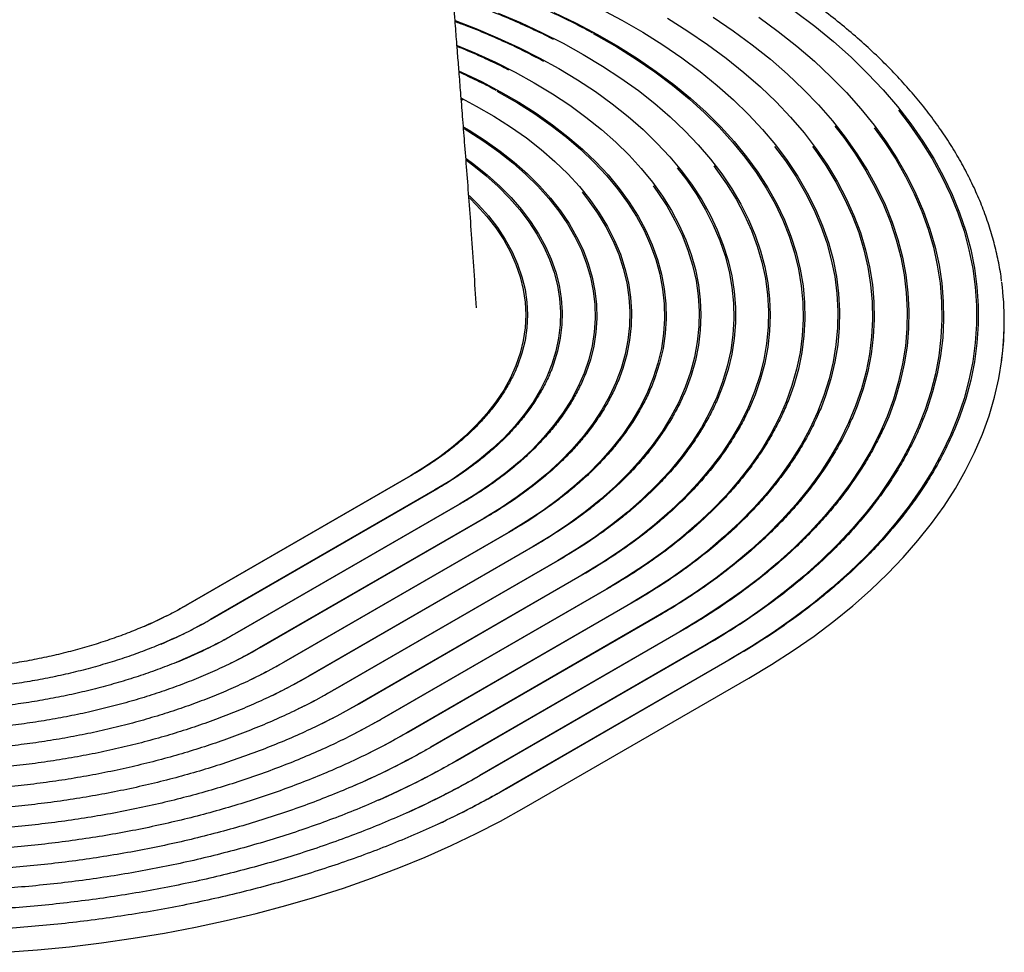
# Model space of a CAD drawing. Units: millimetres. Extents: x 110 to 417, y 74 to 393.
# Drawn here: x 356 to 413, y 76 to 130 of the extents above; entities that cross this region are included whole.
import ezdxf

# ---------------------------------------------------------------- set-up
doc = ezdxf.new("R2010")
doc.units = ezdxf.units.MM

msp = doc.modelspace()

# ---------------------------------------------------------------- linework, layer by layer
at = {"color": 7, "linetype": 'Continuous', "lineweight": 25}
for p, q in [((381.709, 125.151), (381.6, 125.206)), ((412.922, 112.364), (412.922, 112.446)), ((378.67, 103.502), (365.71, 96.021)), ((378.782, 103.553), (365.823, 96.071)), ((380.085, 102.686), (367.125, 95.204)), ((380.197, 102.737), (367.237, 95.255)), ((381.499, 101.87), (368.539, 94.388)), ((381.611, 101.92), (368.651, 94.439)), ((383.025, 101.104), (370.065, 93.622)), ((382.913, 101.053), (369.953, 93.572)), ((384.327, 100.237), (371.367, 92.755)), ((384.439, 100.287), (371.479, 92.806)), ((385.741, 99.42), (372.781, 91.939)), ((385.854, 99.471), (372.894, 91.989)), ((387.156, 98.604), (374.196, 91.122)), ((387.268, 98.655), (374.308, 91.173)), ((388.57, 97.788), (375.61, 90.306)), ((388.682, 97.838), (375.722, 90.357)), ((389.984, 96.971), (377.024, 89.489)), ((390.096, 97.022), (377.136, 89.54)), ((391.398, 96.155), (378.438, 88.673)), ((391.51, 96.205), (378.55, 88.724)), ((392.812, 95.338), (379.853, 87.857)), ((392.925, 95.389), (379.965, 87.907)), ((394.227, 94.522), (381.267, 87.04)), ((394.339, 94.573), (381.379, 87.091)), ((395.641, 93.705), (382.681, 86.224)), ((395.753, 93.756), (382.793, 86.275)), ((397.055, 92.889), (384.095, 85.407)), ((397.167, 92.94), (384.207, 85.458)), ((385.227, 84.346), (398.187, 91.828))]:
    msp.add_line(p, q, dxfattribs=at)
at = {"color": 7, "linetype": 'Continuous', "lineweight": 25, "flags": 128}
for points in [[(383.725, 130.18), (385.02, 129.632), (386.273, 129.051), (387.48, 128.44), (388.641, 127.799), (389.751, 127.129), (390.81, 126.432), (391.815, 125.709), (392.765, 124.961), (393.657, 124.19), (394.49, 123.398), (395.263, 122.585), (395.973, 121.753), (396.62, 120.905), (397.202, 120.041), (397.718, 119.163), (398.168, 118.273), (398.549, 117.372), (398.863, 116.463), (399.107, 115.546), (399.282, 114.625), (399.387, 113.7), (399.422, 112.773), (399.387, 111.846), (399.282, 110.921), (399.107, 109.999), (398.863, 109.083), (398.549, 108.173), (398.168, 107.273), (398.151, 107.237)], [(386.949, 130.225), (388.227, 129.604), (389.458, 128.952), (390.639, 128.271), (391.768, 127.56), (392.843, 126.822), (393.862, 126.059), (394.823, 125.27), (395.725, 124.459), (396.565, 123.625), (397.342, 122.772), (398.055, 121.9), (398.703, 121.011), (399.283, 120.107), (399.796, 119.19), (400.24, 118.26), (400.614, 117.321), (400.918, 116.373), (401.151, 115.418), (401.312, 114.459), (401.402, 113.496), (401.42, 112.532), (401.366, 111.568), (401.24, 110.607), (401.043, 109.649), (400.775, 108.698), (400.436, 107.754), (400.431, 107.741)], [(389.6, 130.445), (390.858, 129.777), (392.067, 129.079), (393.224, 128.353), (394.327, 127.599), (395.375, 126.819), (396.365, 126.015), (397.296, 125.187), (398.166, 124.338), (398.974, 123.468), (399.718, 122.58), (400.397, 121.674), (401.009, 120.753), (401.555, 119.818), (402.031, 118.87), (402.439, 117.912), (402.777, 116.945), (403.044, 115.97), (403.241, 114.99), (403.366, 114.006), (403.42, 113.019), (403.402, 112.033), (403.312, 111.047), (403.152, 110.065), (402.92, 109.087), (402.617, 108.116), (402.295, 107.273)], [(400.856, 130.281), (401.99, 129.422), (403.066, 128.539), (404.082, 127.633), (405.038, 126.705), (405.931, 125.757), (406.761, 124.79), (407.526, 123.805), (408.225, 122.803), (408.857, 121.788), (409.421, 120.758), (409.916, 119.717), (410.342, 118.666), (410.698, 117.607), (410.984, 116.54), (411.198, 115.467), (411.341, 114.391), (411.413, 113.312), (411.413, 112.233), (411.341, 111.154), (411.198, 110.078), (410.984, 109.006), (410.698, 107.939), (410.342, 106.879), (410.039, 106.113)], [(381.248, 129.746), (382.436, 129.291), (383.699, 128.761), (384.921, 128.199), (386.097, 127.606), (387.226, 126.982), (388.306, 126.331), (389.334, 125.651), (390.308, 124.946), (391.226, 124.217), (392.086, 123.464), (392.888, 122.69), (393.628, 121.896), (394.306, 121.083), (394.92, 120.254), (395.469, 119.41), (395.951, 118.552), (396.367, 117.683), (396.715, 116.804), (396.993, 115.916), (397.203, 115.023), (397.343, 114.125), (397.413, 113.224), (397.413, 112.322), (397.343, 111.421), (397.203, 110.523), (396.993, 109.629), (396.715, 108.742), (396.367, 107.863), (396.3, 107.712)], [(393.494, 129.888), (394.678, 129.147), (395.808, 128.378), (396.883, 127.583), (397.901, 126.764), (398.86, 125.921), (399.759, 125.057), (400.596, 124.172), (401.37, 123.268), (402.079, 122.347), (402.723, 121.409), (403.3, 120.458), (403.809, 119.493), (404.249, 118.518), (404.621, 117.532), (404.922, 116.539), (405.153, 115.54), (405.313, 114.536), (405.402, 113.529), (405.42, 112.521), (405.366, 111.513), (405.242, 110.507), (405.046, 109.505), (404.78, 108.509), (404.444, 107.519), (404.128, 106.741)], [(396.13, 129.941), (397.286, 129.159), (398.387, 128.35), (399.431, 127.516), (400.418, 126.66), (401.344, 125.781), (402.209, 124.882), (403.012, 123.964), (403.751, 123.027), (404.424, 122.075), (405.032, 121.108), (405.573, 120.128), (406.045, 119.136), (406.449, 118.134), (406.784, 117.124), (407.048, 116.107), (407.243, 115.084), (407.367, 114.058), (407.42, 113.03), (407.402, 112.001), (407.314, 110.974), (407.154, 109.949), (406.925, 108.929), (406.625, 107.915), (406.256, 106.909), (405.939, 106.172)], [(398.761, 129.941), (399.887, 129.119), (400.956, 128.272), (401.969, 127.402), (402.922, 126.511), (403.814, 125.598), (404.645, 124.666), (405.412, 123.716), (406.115, 122.75), (406.752, 121.768), (407.323, 120.774), (407.827, 119.767), (408.263, 118.749), (408.63, 117.723), (408.928, 116.689), (409.156, 115.65), (409.314, 114.605), (409.402, 113.559), (409.42, 112.511), (409.367, 111.463), (409.244, 110.418), (409.051, 109.375), (408.788, 108.339), (408.455, 107.308), (408.247, 106.757)], [(389.215, 129.006), (389.389, 128.911), (390.567, 128.231), (391.693, 127.522), (392.765, 126.786), (393.782, 126.024), (394.74, 125.238), (395.639, 124.428), (396.477, 123.597), (397.253, 122.746), (397.964, 121.877), (398.61, 120.99), (399.189, 120.089), (399.7, 119.173), (400.143, 118.246), (400.516, 117.309), (400.819, 116.364), (401.051, 115.411), (401.212, 114.454), (401.302, 113.494), (401.32, 112.532), (401.266, 111.571), (401.141, 110.612), (400.944, 109.657), (400.676, 108.708), (400.338, 107.767), (399.93, 106.834), (399.453, 105.913), (398.908, 105.004), (398.295, 104.11), (397.617, 103.232), (396.873, 102.371), (396.066, 101.53), (395.197, 100.709), (394.268, 99.911), (393.28, 99.137), (392.236, 98.388), (391.136, 97.666), (389.984, 96.971)], [(381.361, 128.316), (382.384, 127.888), (383.573, 127.345), (384.716, 126.77), (385.812, 126.166), (386.859, 125.533), (387.854, 124.873), (388.795, 124.187), (389.68, 123.477), (390.508, 122.744), (391.276, 121.989), (391.982, 121.215), (392.626, 120.423), (393.206, 119.615), (393.721, 118.792), (394.17, 117.956), (394.551, 117.109), (394.863, 116.253), (395.107, 115.39), (395.282, 114.52), (395.387, 113.648), (395.422, 112.773), (395.387, 111.898), (395.282, 111.025), (395.107, 110.156), (394.863, 109.292), (394.551, 108.436), (394.434, 108.16)], [(381.483, 126.832), (381.613, 126.774), (382.763, 126.228), (383.865, 125.65), (384.918, 125.042), (385.919, 124.406), (386.865, 123.742), (387.755, 123.053), (388.586, 122.339), (389.356, 121.604), (390.064, 120.848), (390.708, 120.072), (391.286, 119.28), (391.797, 118.473), (392.24, 117.652), (392.614, 116.82), (392.917, 115.979), (393.15, 115.13), (393.312, 114.275), (393.402, 113.417), (393.42, 112.558), (393.366, 111.699), (393.24, 110.842), (393.043, 109.99), (392.774, 109.145), (392.548, 108.567)], [(383.654, 125.686), (383.796, 125.608), (384.846, 125.002), (385.843, 124.368), (386.786, 123.706), (387.673, 123.019), (388.501, 122.308), (389.269, 121.575), (389.975, 120.821), (390.616, 120.049), (391.193, 119.259), (391.702, 118.455), (392.144, 117.637), (392.516, 116.807), (392.819, 115.968), (393.051, 115.122), (393.212, 114.27), (393.302, 113.415), (393.32, 112.559), (393.266, 111.702), (393.141, 110.849), (392.944, 109.999), (392.676, 109.157), (392.339, 108.322), (391.931, 107.498), (391.456, 106.687), (390.913, 105.889), (390.304, 105.108), (389.63, 104.345), (388.893, 103.601), (388.095, 102.879), (387.237, 102.18), (386.322, 101.505), (385.351, 100.857), (384.327, 100.237)], [(381.615, 125.274), (382.469, 124.823), (383.485, 124.236), (384.449, 123.621), (385.359, 122.98), (386.212, 122.312), (387.006, 121.621), (387.74, 120.908), (388.411, 120.175), (389.018, 119.424), (389.56, 118.656), (390.034, 117.873), (390.44, 117.077), (390.777, 116.271), (391.044, 115.456), (391.241, 114.635), (391.366, 113.809), (391.42, 112.98), (391.402, 112.151), (391.312, 111.323), (391.152, 110.499), (390.92, 109.681), (390.643, 108.931)], [(406.81, 124.593), (407.434, 123.782), (408.131, 122.783), (408.762, 121.769), (409.325, 120.742), (409.819, 119.703), (410.245, 118.654), (410.6, 117.597), (410.885, 116.532), (411.099, 115.462), (411.242, 114.388), (411.313, 113.311), (411.313, 112.234), (411.242, 111.158), (411.099, 110.084), (410.885, 109.013), (410.6, 107.949), (410.245, 106.891), (409.819, 105.842), (409.325, 104.804), (408.762, 103.776), (408.131, 102.763), (407.434, 101.763), (406.67, 100.78), (405.842, 99.815), (404.951, 98.869), (403.997, 97.943), (402.983, 97.038), (401.909, 96.157), (400.778, 95.301), (399.591, 94.469), (398.349, 93.665), (397.055, 92.889)], [(381.76, 123.523), (381.979, 123.392), (382.9, 122.802), (383.768, 122.186), (384.579, 121.545), (385.332, 120.88), (386.025, 120.194), (386.656, 119.489), (387.223, 118.765), (387.724, 118.026), (388.159, 117.273), (388.527, 116.507), (388.825, 115.732), (389.055, 114.949), (389.214, 114.161), (389.302, 113.368), (389.32, 112.574), (389.267, 111.781), (389.143, 110.99), (388.949, 110.204), (388.685, 109.425), (388.352, 108.654), (387.95, 107.895), (387.482, 107.148), (386.947, 106.417), (386.348, 105.702), (385.686, 105.006), (384.963, 104.33), (384.18, 103.677), (383.341, 103.048), (382.446, 102.445), (381.499, 101.87)], [(381.753, 123.61), (382.051, 123.431), (382.976, 122.84), (383.847, 122.221), (384.661, 121.577), (385.417, 120.91), (386.112, 120.222), (386.746, 119.514), (387.315, 118.788), (387.818, 118.045), (388.255, 117.289), (388.624, 116.521), (388.924, 115.743), (389.154, 114.957), (389.313, 114.166), (389.402, 113.37), (389.42, 112.573), (389.366, 111.777), (389.242, 110.983), (389.047, 110.194), (388.782, 109.412), (388.718, 109.25)], [(403.152, 123.657), (403.659, 123.005), (404.331, 122.054), (404.937, 121.09), (405.477, 120.112), (405.948, 119.122), (406.351, 118.122), (406.685, 117.114), (406.949, 116.099), (407.143, 115.079), (407.267, 114.055), (407.32, 113.029), (407.302, 112.003), (407.214, 110.978), (407.055, 109.956), (406.826, 108.938), (406.527, 107.926), (406.158, 106.922), (405.721, 105.927), (405.215, 104.943), (404.643, 103.972), (404.003, 103.014), (403.298, 102.072), (402.529, 101.147), (401.697, 100.24), (400.803, 99.352), (399.849, 98.487), (398.835, 97.643), (397.765, 96.824), (396.639, 96.03), (395.459, 95.262), (394.227, 94.522)], [(405.418, 123.565), (406.022, 122.728), (406.658, 121.749), (407.228, 120.757), (407.73, 119.752), (408.165, 118.737), (408.532, 117.712), (408.829, 116.681), (409.057, 115.643), (409.214, 114.602), (409.302, 113.557), (409.32, 112.511), (409.267, 111.466), (409.144, 110.423), (408.951, 109.383), (408.689, 108.348), (408.357, 107.32), (407.956, 106.3), (407.487, 105.29), (406.951, 104.291), (406.348, 103.305), (405.679, 102.333), (404.946, 101.377), (404.148, 100.438), (403.289, 99.517), (402.368, 98.617), (401.387, 97.737), (400.348, 96.881), (399.252, 96.048), (398.101, 95.24), (396.897, 94.459), (395.641, 93.705)], [(399.673, 122.497), (400.304, 121.653), (400.915, 120.734), (401.459, 119.801), (401.935, 118.855), (402.342, 117.899), (402.679, 116.935), (402.945, 115.962), (403.141, 114.984), (403.266, 114.003), (403.32, 113.019), (403.302, 112.035), (403.213, 111.052), (403.052, 110.072), (402.821, 109.096), (402.519, 108.128), (402.147, 107.167), (401.706, 106.216), (401.196, 105.277), (400.618, 104.351), (399.974, 103.439), (399.264, 102.544), (398.49, 101.667), (397.653, 100.81), (396.754, 99.973), (395.796, 99.159), (394.779, 98.369), (393.706, 97.604), (392.578, 96.865), (391.398, 96.155)], [(401.864, 122.491), (401.987, 122.324), (402.629, 121.389), (403.205, 120.44), (403.713, 119.478), (404.152, 118.504), (404.522, 117.521), (404.823, 116.53), (405.053, 115.533), (405.213, 114.532), (405.302, 113.527), (405.32, 112.521), (405.266, 111.516), (405.142, 110.513), (404.947, 109.513), (404.682, 108.519), (404.346, 107.532), (403.941, 106.553), (403.467, 105.585), (402.925, 104.629), (402.316, 103.687), (401.641, 102.76), (400.901, 101.849), (400.098, 100.956), (399.232, 100.084), (398.305, 99.232), (397.318, 98.403), (396.274, 97.597), (395.174, 96.817), (394.019, 96.064), (392.812, 95.338)], [(381.896, 121.692), (382.249, 121.432), (383.02, 120.816), (383.732, 120.178), (384.385, 119.518), (384.976, 118.84), (385.504, 118.144), (385.966, 117.433), (386.363, 116.709), (386.692, 115.973), (386.953, 115.229), (387.145, 114.478), (387.267, 113.722), (387.32, 112.963), (387.302, 112.203), (387.215, 111.445), (387.058, 110.691), (386.831, 109.943), (386.536, 109.203), (386.173, 108.473), (385.743, 107.755), (385.248, 107.052), (384.688, 106.364), (384.066, 105.695), (383.383, 105.046), (382.641, 104.419), (381.843, 103.815), (380.99, 103.237), (380.085, 102.686)], [(381.889, 121.789), (382.329, 121.467), (383.102, 120.848), (383.818, 120.207), (384.473, 119.545), (385.066, 118.864), (385.596, 118.166), (386.061, 117.452), (386.459, 116.725), (386.789, 115.986), (387.051, 115.239), (387.244, 114.485), (387.367, 113.725), (387.42, 112.963), (387.402, 112.201), (387.314, 111.44), (387.157, 110.683), (386.929, 109.932), (386.777, 109.529)], [(394.059, 121.255), (394.604, 120.546), (395.183, 119.697), (395.696, 118.834), (396.139, 117.959), (396.513, 117.073), (396.817, 116.177), (397.05, 115.275), (397.212, 114.368), (397.302, 113.457), (397.32, 112.545), (397.266, 111.633), (397.14, 110.724), (396.943, 109.819), (396.674, 108.92), (396.335, 108.029), (395.926, 107.147), (395.448, 106.278), (394.902, 105.422), (394.289, 104.581), (393.61, 103.757), (392.867, 102.952), (392.062, 102.167), (391.195, 101.404), (390.269, 100.665), (389.286, 99.951), (388.247, 99.263), (387.156, 98.604)], [(396.159, 121.379), (396.29, 121.206), (396.903, 120.338), (397.449, 119.455), (397.927, 118.559), (398.336, 117.652), (398.675, 116.735), (398.943, 115.81), (399.14, 114.879), (399.266, 113.944), (399.32, 113.007), (399.302, 112.07), (399.212, 111.133), (399.051, 110.2), (398.818, 109.272), (398.514, 108.351), (398.14, 107.439), (397.697, 106.537), (397.185, 105.647), (396.605, 104.771), (395.958, 103.911), (395.247, 103.068), (394.471, 102.244), (393.633, 101.441), (392.735, 100.66), (391.777, 99.903), (390.762, 99.171), (389.693, 98.465), (388.57, 97.788)], [(388.574, 119.849), (388.927, 119.401), (389.466, 118.635), (389.939, 117.855), (390.344, 117.062), (390.68, 116.259), (390.946, 115.447), (391.141, 114.628), (391.266, 113.805), (391.32, 112.979), (391.302, 112.153), (391.213, 111.328), (391.052, 110.507), (390.822, 109.691), (390.52, 108.884), (390.15, 108.085), (389.711, 107.299), (389.205, 106.526), (388.632, 105.768), (387.995, 105.028), (387.295, 104.307), (386.533, 103.608), (385.712, 102.931), (384.833, 102.278), (383.9, 101.652), (382.913, 101.053)], [(392.671, 120.22), (392.905, 119.897), (393.45, 119.069), (393.927, 118.228), (394.336, 117.374), (394.675, 116.511), (394.943, 115.639), (395.14, 114.761), (395.266, 113.879), (395.32, 112.994), (395.302, 112.109), (395.212, 111.225), (395.05, 110.345), (394.818, 109.47), (394.514, 108.602), (394.14, 107.743), (393.697, 106.895), (393.186, 106.061), (392.607, 105.241), (391.963, 104.437), (391.254, 103.652), (390.482, 102.887), (389.649, 102.144), (388.756, 101.424), (387.806, 100.729), (386.8, 100.061), (385.741, 99.42)], [(382.07, 119.533), (382.488, 119.114), (383.073, 118.461), (383.593, 117.79), (384.048, 117.103), (384.434, 116.402), (384.753, 115.69), (385.001, 114.969), (385.179, 114.241), (385.286, 113.508), (385.322, 112.773), (385.286, 112.038), (385.179, 111.305), (385.001, 110.577), (384.753, 109.855), (384.434, 109.143), (384.048, 108.443), (383.593, 107.756), (383.073, 107.084), (382.488, 106.431), (381.841, 105.798), (381.133, 105.186), (380.367, 104.599), (379.546, 104.037), (378.67, 103.502)], [(382.059, 119.655), (382.576, 119.142), (383.163, 118.486), (383.686, 117.812), (384.142, 117.122), (384.531, 116.418), (384.85, 115.703), (385.1, 114.978), (385.279, 114.247), (385.386, 113.511), (385.422, 112.773), (385.386, 112.034), (385.279, 111.298), (385.1, 110.567), (384.85, 109.843), (384.823, 109.774)], [(398.187, 91.828), (399.492, 92.61), (400.746, 93.42), (401.946, 94.256), (403.091, 95.118), (404.18, 96.004), (405.211, 96.912), (406.182, 97.843), (407.092, 98.793), (407.94, 99.763), (408.724, 100.75), (409.444, 101.754), (410.099, 102.772), (410.687, 103.804), (411.208, 104.847), (411.661, 105.902), (412.045, 106.965), (412.36, 108.036), (412.606, 109.113), (412.781, 110.194), (412.887, 111.279), (412.922, 112.364)], [(368.277, 92.678), (368.916, 93.002), (369.953, 93.572)], [(369.472, 91.749), (370.293, 92.164), (371.367, 92.755)], [(370.706, 90.84), (371.672, 91.328), (372.781, 91.939)], [(372, 89.959), (373.053, 90.492), (374.196, 91.122)], [(373.364, 89.113), (374.436, 89.658), (375.61, 90.306)], [(374.795, 88.3), (375.821, 88.824), (377.024, 89.489)], [(376.281, 87.515), (377.208, 87.992), (378.438, 88.673)], [(355.285, 76.022), (357.15, 76.164), (359.005, 76.346), (360.847, 76.568), (362.673, 76.829), (364.481, 77.13), (366.268, 77.469), (368.032, 77.847), (369.771, 78.263), (371.481, 78.716), (373.16, 79.205), (374.807, 79.73), (376.418, 80.291), (377.993, 80.886), (379.527, 81.515), (381.02, 82.176), (382.469, 82.869), (383.871, 83.592), (385.227, 84.346)]]:
    msp.add_lwpolyline(points, dxfattribs=at)
at = {"color": 7, "linetype": 'Continuous', "lineweight": 25}
for centre, radius, start, end in [((396.074, 112.446), 16.848, 352.1349, 7.5801), ((353.856, 116.661), 23.802, 293.5296, 299.8693), ((354.173, 117.761), 26.01, 292.8905, 299.8641), ((354.314, 119.213), 28.612, 292.2127, 299.8115), ((357.55, 126.689), 44.781, 293.3682, 299.8701), ((358.025, 127.49), 46.652, 293.7578, 299.8803), ((358.555, 128.191), 48.408, 294.3429, 299.8936), ((359.301, 128.477), 49.696, 294.957, 299.928)]:
    msp.add_arc(centre, radius, start, end, dxfattribs=at)
for points, knots in [([(412.767, 114.721), (412.762, 114.772), (412.719, 115.17), (412.578, 115.911), (412.341, 116.942), (412.036, 117.968), (411.67, 118.988), (411.242, 119.999), (410.753, 121), (410.202, 121.991), (409.592, 122.97), (408.922, 123.936), (408.194, 124.888), (407.408, 125.823), (406.565, 126.742), (405.667, 127.642), (404.714, 128.523), (403.709, 129.384), (402.651, 130.223), (401.543, 131.039), (400.386, 131.832), (399.182, 132.599), (397.931, 133.342), (396.637, 134.057), (395.3, 134.745), (393.922, 135.405), (392.504, 136.036), (391.05, 136.637), (389.559, 137.208), (388.035, 137.747), (386.48, 138.255), (384.895, 138.73), (383.28, 139.171), (382.001, 139.496), (381.254, 139.662), (381.061, 139.705)], [0, 0, 0, 0, 0.004636, 0.036091, 0.067563, 0.09906, 0.130587, 0.162149, 0.193747, 0.225381, 0.257051, 0.288754, 0.320488, 0.352249, 0.384032, 0.415835, 0.447653, 0.479484, 0.511323, 0.543169, 0.57502, 0.606872, 0.638726, 0.670578, 0.70243, 0.734279, 0.766125, 0.797968, 0.829807, 0.861644, 0.893477, 0.925307, 0.957133, 0.988957, 1, 1, 1, 1]), ([(382.475, 113.189), (382.431, 113.898), (382.343, 115.322), (382.201, 117.372), (382.061, 119.293), (381.927, 121.061), (381.8, 122.69), (381.682, 124.186), (381.574, 125.543), (381.478, 126.752), (381.4, 127.732), (381.34, 128.501), (381.291, 129.137), (381.239, 129.808), (381.18, 130.58), (381.114, 131.459), (381.047, 132.367), (380.98, 133.298), (380.911, 134.28), (380.835, 135.392), (380.752, 136.664), (380.689, 137.662), (380.656, 138.236), (380.65, 138.332)], [0, 0, 0, 0, 0.082599, 0.165814, 0.241503, 0.311615, 0.37666, 0.435609, 0.489663, 0.537755, 0.579096, 0.605921, 0.628954, 0.654295, 0.685723, 0.721255, 0.759755, 0.795118, 0.833656, 0.878579, 0.930131, 0.98831, 1, 1, 1, 1]), ([(389.176, 129.031), (388.86, 129.201), (388.162, 129.579), (387.029, 130.13), (385.791, 130.69), (384.515, 131.219), (383.201, 131.717), (382.044, 132.123), (381.313, 132.351), (381.043, 132.435)], [0, 0, 0, 0, 0.128497, 0.284504, 0.440497, 0.596472, 0.752427, 0.908362, 1, 1, 1, 1]), ([(386.928, 128.655), (386.897, 128.672), (386.491, 128.888), (385.669, 129.278), (384.462, 129.823), (383.212, 130.333), (382.106, 130.753), (381.405, 130.989), (381.143, 131.077)], [0, 0, 0, 0, 0.017525, 0.231443, 0.445338, 0.659206, 0.873046, 1, 1, 1, 1]), ([(386.357, 127.392), (386.047, 127.558), (385.372, 127.919), (384.283, 128.443), (383.1, 128.965), (382.088, 129.38), (381.459, 129.609), (381.249, 129.686)], [0, 0, 0, 0, 0.195544, 0.425398, 0.655224, 0.88502, 1, 1, 1, 1]), ([(384.352, 126.884), (384.227, 126.95), (383.745, 127.204), (382.862, 127.616), (381.989, 128.007), (381.475, 128.209), (381.359, 128.255)], [0, 0, 0, 0, 0.132998, 0.511538, 0.890028, 1, 1, 1, 1]), ([(383.616, 125.712), (383.593, 125.725), (383.236, 125.927), (382.527, 126.285), (381.819, 126.613), (381.476, 126.772)], [0, 0, 0, 0, 0.0340598, 0.531701, 1, 1, 1, 1]), ([(384.825, 109.824), (384.798, 109.751), (384.686, 109.454), (384.426, 108.942), (384.048, 108.29), (383.606, 107.652), (383.108, 107.027), (382.553, 106.417), (381.943, 105.826), (381.279, 105.253), (380.564, 104.701), (379.813, 104.18), (379.209, 103.802), (378.863, 103.6), (378.782, 103.553)], [0, 0, 0, 0, 0.031031, 0.126096, 0.221033, 0.315855, 0.410576, 0.505218, 0.5998, 0.694339, 0.788851, 0.883346, 0.972851, 1, 1, 1, 1]), ([(386.781, 109.578), (386.76, 109.521), (386.652, 109.23), (386.396, 108.713), (386.012, 108.031), (385.565, 107.361), (385.06, 106.705), (384.498, 106.064), (383.881, 105.441), (383.21, 104.835), (382.487, 104.25), (381.712, 103.686), (380.948, 103.181), (380.427, 102.873), (380.197, 102.737)], [0, 0, 0, 0, 0.02237, 0.113294, 0.204112, 0.294829, 0.385459, 0.476018, 0.566521, 0.656984, 0.747419, 0.837837, 0.928245, 1, 1, 1, 1]), ([(388.723, 109.3), (388.705, 109.251), (388.596, 108.959), (388.338, 108.432), (387.944, 107.722), (387.487, 107.024), (386.972, 106.339), (386.399, 105.669), (385.771, 105.016), (385.089, 104.381), (384.353, 103.765), (383.567, 103.171), (382.731, 102.599), (382.069, 102.187), (381.688, 101.965), (381.611, 101.92)], [0, 0, 0, 0, 0.017568, 0.105196, 0.192732, 0.280181, 0.367554, 0.454863, 0.542123, 0.629345, 0.716541, 0.803719, 0.890887, 0.978051, 1, 1, 1, 1]), ([(390.648, 108.981), (390.631, 108.936), (390.519, 108.64), (390.252, 108.099), (389.845, 107.362), (389.373, 106.637), (388.844, 105.926), (388.258, 105.23), (387.615, 104.55), (386.918, 103.887), (386.167, 103.244), (385.365, 102.622), (384.513, 102.022), (383.729, 101.517), (383.22, 101.218), (383.025, 101.104)], [0, 0, 0, 0, 0.015057, 0.100102, 0.185066, 0.269955, 0.354777, 0.439543, 0.524264, 0.608951, 0.693614, 0.778259, 0.862895, 0.947526, 1, 1, 1, 1]), ([(392.554, 108.618), (392.537, 108.574), (392.419, 108.27), (392.14, 107.714), (391.716, 106.952), (391.226, 106.202), (390.679, 105.466), (390.075, 104.745), (389.414, 104.04), (388.699, 103.353), (387.931, 102.685), (387.111, 102.037), (386.24, 101.412), (385.351, 100.827), (384.733, 100.461), (384.439, 100.287)], [0, 0, 0, 0, 0.014046, 0.097099, 0.180082, 0.262999, 0.345857, 0.428665, 0.511434, 0.594172, 0.676888, 0.759587, 0.842277, 0.924962, 1, 1, 1, 1]), ([(394.44, 108.212), (394.421, 108.165), (394.294, 107.851), (394, 107.276), (393.555, 106.491), (393.044, 105.718), (392.477, 104.959), (391.852, 104.215), (391.17, 103.487), (390.435, 102.777), (389.645, 102.086), (388.804, 101.415), (387.912, 100.766), (386.988, 100.152), (386.291, 99.725), (385.913, 99.505), (385.854, 99.471)], [0, 0, 0, 0, 0.0142185, 0.0957655, 0.1772498, 0.2586759, 0.3400504, 0.4213812, 0.5026766, 0.5839444, 0.6651917, 0.7464248, 0.8276486, 0.9088675, 0.9858045, 1, 1, 1, 1]), ([(396.306, 107.766), (396.284, 107.712), (396.145, 107.383), (395.831, 106.786), (395.361, 105.979), (394.827, 105.185), (394.236, 104.405), (393.588, 103.639), (392.883, 102.89), (392.124, 102.159), (391.311, 101.447), (390.447, 100.755), (389.531, 100.085), (388.567, 99.438), (387.803, 98.966), (387.362, 98.709), (387.268, 98.655)], [0, 0, 0, 0, 0.0156844, 0.0961061, 0.176472, 0.2567861, 0.3370546, 0.4172846, 0.4974832, 0.5776574, 0.6578133, 0.7379562, 0.8180908, 0.8982206, 0.9783486, 1, 1, 1, 1]), ([(400.432, 107.79), (400.379, 107.654), (400.214, 107.225), (399.869, 106.513), (399.402, 105.654), (398.872, 104.808), (398.284, 103.975), (397.638, 103.156), (396.936, 102.352), (396.177, 101.565), (395.364, 100.797), (394.498, 100.048), (393.58, 99.319), (392.612, 98.612), (391.594, 97.928), (390.748, 97.402), (390.239, 97.105), (390.096, 97.022)], [0, 0, 0, 0, 0.033706, 0.106052, 0.178354, 0.250616, 0.32284, 0.395031, 0.467196, 0.539337, 0.611462, 0.683573, 0.755675, 0.827771, 0.899864, 0.971955, 1, 1, 1, 1]), ([(398.157, 107.292), (398.127, 107.223), (397.972, 106.871), (397.631, 106.246), (397.135, 105.418), (396.574, 104.604), (395.957, 103.803), (395.283, 103.018), (394.552, 102.249), (393.767, 101.499), (392.929, 100.767), (392.039, 100.056), (391.098, 99.367), (390.108, 98.7), (389.294, 98.195), (388.81, 97.913), (388.682, 97.838)], [0, 0, 0, 0, 0.0194568, 0.0989841, 0.1784614, 0.2578927, 0.3372838, 0.4166408, 0.4959703, 0.5752782, 0.6545698, 0.7338499, 0.8131225, 0.8923909, 0.9716575, 1, 1, 1, 1]), ([(402.297, 107.324), (402.222, 107.142), (402.024, 106.661), (401.634, 105.891), (401.135, 105.014), (400.574, 104.15), (399.955, 103.299), (399.279, 102.463), (398.546, 101.642), (397.757, 100.839), (396.914, 100.054), (396.018, 99.288), (395.071, 98.543), (394.073, 97.82), (393.026, 97.12), (392.164, 96.586), (391.649, 96.286), (391.51, 96.205)], [0, 0, 0, 0, 0.043627, 0.115321, 0.186974, 0.258591, 0.330175, 0.40173, 0.473261, 0.544773, 0.616269, 0.687754, 0.759231, 0.830703, 0.902171, 0.973639, 1, 1, 1, 1]), ([(404.132, 106.794), (404.034, 106.571), (403.802, 106.042), (403.364, 105.22), (402.832, 104.326), (402.238, 103.445), (401.586, 102.577), (400.877, 101.725), (400.111, 100.889), (399.291, 100.07), (398.416, 99.27), (397.488, 98.489), (396.51, 97.73), (395.481, 96.992), (394.403, 96.278), (393.542, 95.748), (393.041, 95.456), (392.925, 95.389)], [0, 0, 0, 0, 0.052181, 0.123579, 0.194942, 0.266271, 0.337571, 0.408846, 0.4801, 0.551337, 0.622561, 0.693775, 0.764982, 0.836184, 0.907384, 0.978583, 1, 1, 1, 1]), ([(408.251, 106.805), (408.222, 106.729), (408.074, 106.331), (407.745, 105.618), (407.262, 104.67), (406.713, 103.733), (406.107, 102.808), (405.442, 101.897), (404.719, 101), (403.939, 100.119), (403.104, 99.255), (402.214, 98.409), (401.271, 97.582), (400.276, 96.776), (399.23, 95.991), (398.134, 95.229), (396.981, 94.48), (396.167, 94), (395.753, 93.756)], [0, 0, 0, 0, 0.015517, 0.08114, 0.146733, 0.212296, 0.277833, 0.343346, 0.408837, 0.474311, 0.539769, 0.605216, 0.670654, 0.736085, 0.801512, 0.866936, 0.932358, 1, 1, 1, 1]), ([(405.946, 106.226), (405.821, 105.958), (405.549, 105.378), (405.058, 104.5), (404.49, 103.59), (403.861, 102.693), (403.174, 101.811), (402.431, 100.943), (401.631, 100.093), (400.777, 99.26), (399.869, 98.445), (398.908, 97.651), (397.896, 96.879), (396.835, 96.128), (395.745, 95.414), (394.903, 94.9), (394.434, 94.628), (394.339, 94.573)], [0, 0, 0, 0, 0.061463, 0.13275, 0.204005, 0.27523, 0.346429, 0.417605, 0.488764, 0.559907, 0.631039, 0.702163, 0.77328, 0.844394, 0.915506, 0.982873, 1, 1, 1, 1]), ([(410.042, 106.165), (409.994, 106.046), (409.814, 105.6), (409.437, 104.835), (408.914, 103.871), (408.327, 102.92), (407.682, 101.981), (406.978, 101.056), (406.218, 100.146), (405.401, 99.253), (404.528, 98.377), (403.602, 97.519), (402.622, 96.681), (401.591, 95.864), (400.51, 95.068), (399.379, 94.295), (398.265, 93.585), (397.512, 93.142), (397.167, 92.94)], [0, 0, 0, 0, 0.023849, 0.089749, 0.15562, 0.221464, 0.287285, 0.353083, 0.418863, 0.484627, 0.550378, 0.616119, 0.681853, 0.747581, 0.813305, 0.879026, 0.944747, 1, 1, 1, 1]), ([(367.237, 95.255), (367.081, 95.167), (366.629, 94.91), (365.847, 94.504), (364.879, 94.049), (363.871, 93.622), (362.828, 93.224), (361.75, 92.858), (360.642, 92.523), (359.506, 92.22), (358.344, 91.951), (357.161, 91.716), (355.958, 91.515), (354.739, 91.35), (353.507, 91.22), (352.265, 91.126), (351.016, 91.069), (349.764, 91.047), (348.512, 91.062), (347.262, 91.113), (346.019, 91.201), (344.785, 91.324), (343.563, 91.483), (342.357, 91.678), (341.169, 91.907), (340.004, 92.17), (338.863, 92.466), (337.749, 92.796), (336.666, 93.157), (335.616, 93.549), (334.602, 93.97), (333.627, 94.421), (332.692, 94.898), (331.801, 95.402), (330.955, 95.931), (330.157, 96.484), (329.408, 97.059), (328.711, 97.654), (328.068, 98.268), (327.479, 98.9), (326.946, 99.547), (326.471, 100.209), (326.053, 100.883), (325.701, 101.569), (325.484, 102.045), (325.402, 102.293), (325.397, 102.307)], [0, 0, 0, 0, 0.012337, 0.035803, 0.059273, 0.082745, 0.106218, 0.129694, 0.153172, 0.176653, 0.200136, 0.22362, 0.247106, 0.270594, 0.294083, 0.317573, 0.341064, 0.364555, 0.388047, 0.411538, 0.435029, 0.458519, 0.482008, 0.505495, 0.528981, 0.552465, 0.575948, 0.599427, 0.622905, 0.646379, 0.669851, 0.69332, 0.716786, 0.74025, 0.763712, 0.787173, 0.810633, 0.834095, 0.857559, 0.881029, 0.904508, 0.927998, 0.951506, 0.975034, 0.998586, 1, 1, 1, 1]), ([(365.823, 96.071), (365.673, 95.987), (365.24, 95.741), (364.488, 95.353), (363.557, 94.918), (362.587, 94.513), (361.58, 94.137), (360.541, 93.792), (359.471, 93.478), (358.374, 93.198), (357.253, 92.951), (356.111, 92.738), (354.95, 92.56), (353.775, 92.418), (352.588, 92.311), (351.394, 92.24), (350.194, 92.205), (348.993, 92.207), (347.793, 92.245), (346.599, 92.32), (345.414, 92.43), (344.24, 92.576), (343.081, 92.757), (341.94, 92.974), (340.821, 93.224), (339.727, 93.508), (338.66, 93.824), (337.623, 94.172), (336.62, 94.551), (335.654, 94.96), (334.726, 95.397), (333.84, 95.861), (332.997, 96.351), (332.201, 96.865), (331.453, 97.403), (330.756, 97.961), (330.111, 98.54), (329.52, 99.137), (328.984, 99.751), (328.505, 100.379), (328.086, 101.021), (327.735, 101.648), (327.554, 102.064), (327.469, 102.258)], [0, 0, 0, 0, 0.013002, 0.037734, 0.062471, 0.08721, 0.111951, 0.136695, 0.161442, 0.186191, 0.210943, 0.235698, 0.260454, 0.285212, 0.309971, 0.334731, 0.359492, 0.384253, 0.409015, 0.433775, 0.458535, 0.483294, 0.508051, 0.532807, 0.55756, 0.58231, 0.607058, 0.631803, 0.656545, 0.681283, 0.706018, 0.73075, 0.755479, 0.780206, 0.804931, 0.829657, 0.854385, 0.879118, 0.903859, 0.928612, 0.953382, 0.978175, 1, 1, 1, 1]), ([(370.065, 93.622), (369.897, 93.527), (369.41, 93.25), (368.57, 92.811), (367.533, 92.315), (366.456, 91.848), (365.342, 91.411), (364.193, 91.004), (363.013, 90.628), (361.803, 90.284), (360.567, 89.973), (359.306, 89.696), (358.024, 89.453), (356.724, 89.245), (355.409, 89.072), (354.08, 88.935), (352.742, 88.833), (351.397, 88.768), (350.048, 88.739), (348.698, 88.747), (347.351, 88.791), (346.008, 88.871), (344.674, 88.987), (343.35, 89.139), (342.04, 89.327), (340.747, 89.549), (339.474, 89.807), (338.223, 90.098), (336.997, 90.422), (335.799, 90.779), (334.632, 91.168), (333.497, 91.588), (332.398, 92.038), (331.337, 92.516), (330.317, 93.023), (329.339, 93.556), (328.405, 94.115), (327.518, 94.698), (326.68, 95.304), (325.892, 95.932), (325.156, 96.58), (324.473, 97.246), (323.846, 97.93), (323.275, 98.63), (322.762, 99.344), (322.306, 100.07), (321.916, 100.809), (321.673, 101.32), (321.577, 101.586), (321.572, 101.6)], [0, 0, 0, 0, 0.011529, 0.033454, 0.055382, 0.077312, 0.099243, 0.121175, 0.14311, 0.165046, 0.186984, 0.208923, 0.230864, 0.252806, 0.274749, 0.296693, 0.318638, 0.340583, 0.362529, 0.384474, 0.40642, 0.428365, 0.45031, 0.472254, 0.494198, 0.51614, 0.538081, 0.560021, 0.581959, 0.603895, 0.625829, 0.647762, 0.669692, 0.69162, 0.713547, 0.735471, 0.757394, 0.779315, 0.801237, 0.823158, 0.845081, 0.867006, 0.888936, 0.910873, 0.932819, 0.954778, 0.976753, 0.998745, 1, 1, 1, 1]), ([(368.651, 94.439), (368.489, 94.347), (368.019, 94.079), (367.207, 93.657), (366.204, 93.181), (365.161, 92.734), (364.082, 92.316), (362.968, 91.929), (361.823, 91.573), (360.649, 91.249), (359.45, 90.959), (358.227, 90.702), (356.983, 90.48), (355.723, 90.293), (354.448, 90.141), (353.161, 90.025), (351.867, 89.945), (350.567, 89.901), (349.265, 89.894), (347.964, 89.923), (346.666, 89.988), (345.376, 90.09), (344.096, 90.227), (342.829, 90.4), (341.579, 90.608), (340.347, 90.851), (339.138, 91.128), (337.953, 91.438), (336.796, 91.781), (335.669, 92.155), (334.576, 92.561), (333.518, 92.996), (332.498, 93.461), (331.518, 93.953), (330.582, 94.471), (329.691, 95.015), (328.846, 95.583), (328.051, 96.173), (327.307, 96.784), (326.615, 97.415), (325.977, 98.065), (325.395, 98.73), (324.87, 99.412), (324.402, 100.106), (323.999, 100.813), (323.751, 101.293), (323.654, 101.539), (323.652, 101.543)], [0, 0, 0, 0, 0.012068, 0.035021, 0.057976, 0.080933, 0.103892, 0.126853, 0.149816, 0.172781, 0.195748, 0.218717, 0.241687, 0.264659, 0.287632, 0.310605, 0.33358, 0.356555, 0.37953, 0.402505, 0.42548, 0.448455, 0.471429, 0.494402, 0.517374, 0.540344, 0.563313, 0.586279, 0.609244, 0.632207, 0.655167, 0.678125, 0.70108, 0.724033, 0.746984, 0.769933, 0.792881, 0.815829, 0.838777, 0.861727, 0.884681, 0.907641, 0.93061, 0.953592, 0.97659, 0.999608, 1, 1, 1, 1]), ([(374.308, 91.173), (374.123, 91.068), (373.588, 90.763), (372.668, 90.278), (371.535, 89.727), (370.362, 89.206), (369.152, 88.713), (367.906, 88.25), (366.627, 87.818), (365.317, 87.418), (363.979, 87.05), (362.614, 86.715), (361.226, 86.414), (359.817, 86.148), (358.39, 85.916), (356.946, 85.719), (355.489, 85.558), (354.022, 85.433), (352.546, 85.343), (351.066, 85.291), (349.582, 85.274), (348.099, 85.294), (346.619, 85.35), (345.144, 85.443), (343.677, 85.571), (342.222, 85.736), (340.78, 85.936), (339.353, 86.171), (337.946, 86.441), (336.56, 86.745), (335.198, 87.083), (333.862, 87.454), (332.555, 87.857), (331.279, 88.292), (330.036, 88.758), (328.829, 89.253), (327.66, 89.778), (326.531, 90.331), (325.444, 90.91), (324.402, 91.516), (323.404, 92.146), (322.455, 92.8), (321.555, 93.477), (320.706, 94.174), (319.909, 94.892), (319.167, 95.628), (318.479, 96.381), (317.848, 97.151), (317.274, 97.934), (316.759, 98.731), (316.306, 99.54), (315.974, 100.208), (315.816, 100.608), (315.767, 100.733)], [0, 0, 0, 0, 0.0105182, 0.0305179, 0.0505196, 0.0705222, 0.0905259, 0.1105308, 0.1305369, 0.1505442, 0.1705526, 0.1905622, 0.2105729, 0.2305845, 0.2505969, 0.2706102, 0.290624, 0.3106383, 0.3306531, 0.3506682, 0.3706835, 0.3906988, 0.410714, 0.430729, 0.4507436, 0.4707578, 0.4907714, 0.5107843, 0.5307964, 0.5508075, 0.5708176, 0.5908266, 0.6108343, 0.6308407, 0.6508457, 0.6708493, 0.6908514, 0.7108522, 0.7308517, 0.7508501, 0.7708477, 0.7908447, 0.8108417, 0.8308391, 0.8508378, 0.8708387, 0.8908431, 0.9108524, 0.9308683, 0.9508925, 0.970927, 0.9909735, 1, 1, 1, 1]), ([(372.894, 91.989), (372.714, 91.887), (372.194, 91.591), (371.3, 91.121), (370.198, 90.589), (369.057, 90.084), (367.877, 89.609), (366.663, 89.165), (365.416, 88.751), (364.138, 88.369), (362.832, 88.019), (361.501, 87.703), (360.147, 87.421), (358.773, 87.173), (357.381, 86.96), (355.974, 86.783), (354.555, 86.641), (353.127, 86.535), (351.692, 86.465), (350.253, 86.432), (348.812, 86.435), (347.373, 86.474), (345.939, 86.55), (344.512, 86.662), (343.095, 86.81), (341.69, 86.993), (340.301, 87.212), (338.93, 87.465), (337.58, 87.753), (336.252, 88.075), (334.951, 88.43), (333.678, 88.817), (332.436, 89.236), (331.228, 89.686), (330.055, 90.166), (328.919, 90.675), (327.824, 91.212), (326.771, 91.776), (325.762, 92.366), (324.799, 92.98), (323.884, 93.618), (323.018, 94.278), (322.204, 94.959), (321.442, 95.66), (320.735, 96.379), (320.083, 97.114), (319.489, 97.865), (318.951, 98.63), (318.474, 99.409), (318.102, 100.098), (317.913, 100.53), (317.841, 100.696)], [0, 0, 0, 0, 0.010917, 0.031675, 0.052436, 0.073197, 0.09396, 0.114724, 0.13549, 0.156256, 0.177025, 0.197794, 0.218565, 0.239336, 0.260109, 0.280882, 0.301657, 0.322431, 0.343206, 0.363982, 0.384757, 0.405532, 0.426308, 0.447082, 0.467857, 0.488631, 0.509404, 0.530176, 0.550947, 0.571717, 0.592486, 0.613253, 0.634019, 0.654783, 0.675545, 0.696306, 0.717066, 0.737824, 0.758581, 0.779336, 0.800092, 0.820847, 0.841603, 0.86236, 0.88312, 0.903885, 0.924655, 0.945434, 0.966223, 0.987024, 1, 1, 1, 1]), ([(371.479, 92.806), (371.306, 92.707), (370.802, 92.42), (369.934, 91.965), (368.864, 91.451), (367.754, 90.965), (366.607, 90.509), (365.425, 90.082), (364.211, 89.687), (362.966, 89.324), (361.695, 88.994), (360.398, 88.697), (359.08, 88.434), (357.742, 88.205), (356.387, 88.012), (355.019, 87.854), (353.639, 87.732), (352.251, 87.646), (350.858, 87.597), (349.463, 87.584), (348.067, 87.607), (346.675, 87.666), (345.29, 87.762), (343.913, 87.894), (342.548, 88.061), (341.197, 88.264), (339.864, 88.502), (338.551, 88.774), (337.261, 89.08), (335.997, 89.42), (334.76, 89.791), (333.554, 90.195), (332.381, 90.63), (331.244, 91.094), (330.145, 91.588), (329.086, 92.11), (328.069, 92.658), (327.096, 93.232), (326.169, 93.831), (325.291, 94.453), (324.463, 95.096), (323.686, 95.761), (322.963, 96.444), (322.294, 97.146), (321.681, 97.864), (321.125, 98.596), (320.629, 99.343), (320.221, 100.037), (320.007, 100.486), (319.916, 100.678)], [0, 0, 0, 0, 0.011358, 0.032957, 0.054558, 0.076161, 0.097765, 0.11937, 0.140977, 0.162586, 0.184196, 0.205807, 0.22742, 0.249034, 0.270649, 0.292265, 0.313882, 0.335499, 0.357116, 0.378734, 0.400352, 0.421969, 0.443587, 0.465203, 0.486819, 0.508435, 0.530049, 0.551662, 0.573274, 0.594885, 0.616494, 0.638101, 0.659706, 0.68131, 0.702912, 0.724511, 0.74611, 0.767707, 0.789302, 0.810898, 0.832493, 0.854089, 0.875688, 0.897289, 0.918897, 0.940512, 0.962137, 0.983774, 1, 1, 1, 1]), ([(378.55, 88.724), (378.351, 88.61), (377.771, 88.279), (376.777, 87.752), (375.558, 87.151), (374.297, 86.579), (372.999, 86.035), (371.664, 85.522), (370.295, 85.039), (368.894, 84.587), (367.464, 84.167), (366.005, 83.78), (364.521, 83.426), (363.015, 83.106), (361.487, 82.82), (359.941, 82.57), (358.379, 82.354), (356.804, 82.174), (355.217, 82.03), (353.622, 81.922), (352.021, 81.85), (350.416, 81.814), (348.809, 81.815), (347.204, 81.853), (345.603, 81.926), (344.008, 82.036), (342.422, 82.182), (340.848, 82.364), (339.286, 82.581), (337.741, 82.834), (336.215, 83.121), (334.709, 83.443), (333.226, 83.798), (331.769, 84.187), (330.34, 84.608), (328.94, 85.062), (327.573, 85.546), (326.24, 86.062), (324.943, 86.606), (323.685, 87.18), (322.467, 87.782), (321.291, 88.411), (320.159, 89.065), (319.073, 89.745), (318.034, 90.448), (317.044, 91.175), (316.105, 91.923), (315.217, 92.691), (314.383, 93.479), (313.603, 94.284), (312.879, 95.107), (312.211, 95.945), (311.602, 96.797), (311.05, 97.662), (310.561, 98.54), (310.194, 99.278), (310.014, 99.726), (309.953, 99.875)], [0, 0, 0, 0, 0.009732, 0.028234, 0.046737, 0.065241, 0.083746, 0.102252, 0.120758, 0.139266, 0.157774, 0.176283, 0.194793, 0.213304, 0.231815, 0.250328, 0.26884, 0.287353, 0.305867, 0.324381, 0.342895, 0.361409, 0.379923, 0.398437, 0.416952, 0.435466, 0.453979, 0.472493, 0.491006, 0.509518, 0.52803, 0.546541, 0.565051, 0.583561, 0.60207, 0.620578, 0.639084, 0.65759, 0.676095, 0.694599, 0.713101, 0.731603, 0.750104, 0.768605, 0.787105, 0.805605, 0.824105, 0.842606, 0.861108, 0.879612, 0.89812, 0.916631, 0.935148, 0.953671, 0.972202, 0.990741, 1, 1, 1, 1]), ([(377.136, 89.54), (376.941, 89.429), (376.376, 89.107), (375.406, 88.593), (374.215, 88.009), (372.983, 87.453), (371.713, 86.926), (370.407, 86.429), (369.067, 85.962), (367.696, 85.527), (366.295, 85.124), (364.867, 84.754), (363.414, 84.417), (361.939, 84.115), (360.444, 83.846), (358.931, 83.613), (357.402, 83.415), (355.862, 83.253), (354.311, 83.127), (352.752, 83.036), (351.189, 82.982), (349.622, 82.965), (348.056, 82.984), (346.493, 83.039), (344.935, 83.131), (343.384, 83.258), (341.844, 83.422), (340.316, 83.621), (338.804, 83.856), (337.309, 84.125), (335.834, 84.429), (334.382, 84.767), (332.955, 85.139), (331.555, 85.543), (330.185, 85.979), (328.847, 86.447), (327.542, 86.945), (326.274, 87.473), (325.043, 88.03), (323.853, 88.616), (322.705, 89.228), (321.601, 89.866), (320.542, 90.529), (319.531, 91.216), (318.569, 91.925), (317.657, 92.656), (316.798, 93.408), (315.992, 94.178), (315.241, 94.966), (314.545, 95.771), (313.907, 96.591), (313.326, 97.425), (312.805, 98.272), (312.363, 99.085), (312.123, 99.62), (312.013, 99.864)], [0, 0, 0, 0, 0.010039, 0.029125, 0.048213, 0.067302, 0.086392, 0.105482, 0.124574, 0.143666, 0.16276, 0.181855, 0.20095, 0.220046, 0.239143, 0.258241, 0.277339, 0.296438, 0.315537, 0.334636, 0.353736, 0.372836, 0.391935, 0.411035, 0.430135, 0.449234, 0.468333, 0.487432, 0.506529, 0.525627, 0.544723, 0.563819, 0.582914, 0.602008, 0.621101, 0.640193, 0.659284, 0.678374, 0.697462, 0.716549, 0.735636, 0.754721, 0.773806, 0.79289, 0.811974, 0.831059, 0.850144, 0.869231, 0.888321, 0.907413, 0.926511, 0.945615, 0.964726, 0.983846, 1, 1, 1, 1]), ([(375.722, 90.357), (375.532, 90.248), (374.982, 89.935), (374.036, 89.435), (372.874, 88.868), (371.671, 88.328), (370.431, 87.818), (369.154, 87.338), (367.845, 86.889), (366.503, 86.471), (365.133, 86.085), (363.737, 85.732), (362.316, 85.413), (360.873, 85.128), (359.411, 84.878), (357.932, 84.663), (356.439, 84.483), (354.934, 84.339), (353.42, 84.231), (351.899, 84.159), (350.375, 84.124), (348.85, 84.125), (347.325, 84.162), (345.805, 84.236), (344.292, 84.345), (342.787, 84.491), (341.295, 84.673), (339.817, 84.89), (338.356, 85.142), (336.914, 85.429), (335.494, 85.75), (334.099, 86.104), (332.73, 86.491), (331.39, 86.911), (330.082, 87.362), (328.808, 87.844), (327.569, 88.356), (326.368, 88.896), (325.208, 89.465), (324.089, 90.061), (323.015, 90.683), (321.986, 91.329), (321.004, 91.999), (320.072, 92.692), (319.191, 93.407), (318.362, 94.141), (317.586, 94.895), (316.865, 95.665), (316.201, 96.453), (315.594, 97.255), (315.043, 98.07), (314.558, 98.899), (314.245, 99.482), (314.111, 99.791), (314.1, 99.818)], [0, 0, 0, 0, 0.010385, 0.030132, 0.04988, 0.069629, 0.089379, 0.10913, 0.128882, 0.148635, 0.168389, 0.188145, 0.207901, 0.227658, 0.247416, 0.267175, 0.286934, 0.306694, 0.326454, 0.346215, 0.365976, 0.385737, 0.405497, 0.425258, 0.445019, 0.464779, 0.484538, 0.504298, 0.524056, 0.543814, 0.56357, 0.583326, 0.603081, 0.622835, 0.642587, 0.662338, 0.682088, 0.701837, 0.721584, 0.74133, 0.761075, 0.78082, 0.800564, 0.820308, 0.840052, 0.859797, 0.879544, 0.899294, 0.919048, 0.938808, 0.958575, 0.978351, 0.998137, 1, 1, 1, 1]), ([(384.207, 85.458), (383.989, 85.333), (383.355, 84.972), (382.272, 84.392), (380.945, 83.73), (379.578, 83.096), (378.171, 82.491), (376.728, 81.915), (375.25, 81.369), (373.738, 80.854), (372.195, 80.371), (370.624, 79.92), (369.024, 79.502), (367.4, 79.117), (365.753, 78.766), (364.085, 78.45), (362.398, 78.168), (360.694, 77.921), (358.976, 77.71), (357.246, 77.535), (355.507, 77.395), (353.759, 77.292), (352.007, 77.225), (350.251, 77.194), (348.495, 77.2), (346.74, 77.242), (344.988, 77.321), (343.243, 77.436), (341.506, 77.586), (339.78, 77.773), (338.066, 77.996), (336.368, 78.254), (334.687, 78.546), (333.025, 78.874), (331.385, 79.236), (329.768, 79.631), (328.177, 80.06), (326.614, 80.521), (325.081, 81.014), (323.58, 81.539), (322.113, 82.095), (320.681, 82.68), (319.287, 83.295), (317.932, 83.938), (316.619, 84.608), (315.348, 85.306), (314.121, 86.029), (312.941, 86.776), (311.808, 87.548), (310.724, 88.342), (309.691, 89.158), (308.709, 89.995), (307.78, 90.852), (306.906, 91.727), (306.086, 92.619), (305.323, 93.527), (304.617, 94.451), (303.969, 95.388), (303.38, 96.338), (302.852, 97.3), (302.412, 98.2), (302.177, 98.784), (302.074, 99.039)], [0, 0, 0, 0, 0.008866, 0.025721, 0.042577, 0.059434, 0.076291, 0.093149, 0.110007, 0.126866, 0.143725, 0.160585, 0.177446, 0.194307, 0.211169, 0.228031, 0.244894, 0.261757, 0.278621, 0.295485, 0.312348, 0.329213, 0.346077, 0.362941, 0.379806, 0.39667, 0.413535, 0.430399, 0.447263, 0.464127, 0.48099, 0.497854, 0.514717, 0.531579, 0.548441, 0.565302, 0.582163, 0.599023, 0.615883, 0.632742, 0.6496, 0.666457, 0.683314, 0.70017, 0.717026, 0.73388, 0.750735, 0.767589, 0.784442, 0.801296, 0.81815, 0.835004, 0.851859, 0.868716, 0.885574, 0.902435, 0.9193, 0.936168, 0.953041, 0.969919, 0.986804, 1, 1, 1, 1]), ([(382.793, 86.275), (382.579, 86.152), (381.958, 85.798), (380.897, 85.231), (379.596, 84.584), (378.254, 83.965), (376.874, 83.375), (375.457, 82.814), (374.005, 82.283), (372.52, 81.783), (371.005, 81.315), (369.46, 80.88), (367.889, 80.477), (366.292, 80.108), (364.674, 79.773), (363.035, 79.472), (361.378, 79.206), (359.705, 78.976), (358.019, 78.781), (356.321, 78.622), (354.614, 78.499), (352.9, 78.412), (351.183, 78.361), (349.463, 78.347), (347.743, 78.369), (346.026, 78.428), (344.313, 78.523), (342.608, 78.654), (340.913, 78.821), (339.229, 79.024), (337.559, 79.262), (335.906, 79.535), (334.272, 79.844), (332.658, 80.186), (331.067, 80.563), (329.501, 80.973), (327.963, 81.416), (326.454, 81.891), (324.976, 82.397), (323.531, 82.935), (322.122, 83.502), (320.75, 84.099), (319.418, 84.724), (318.126, 85.377), (316.876, 86.057), (315.671, 86.763), (314.512, 87.493), (313.401, 88.248), (312.338, 89.025), (311.325, 89.824), (310.365, 90.644), (309.457, 91.483), (308.603, 92.34), (307.805, 93.215), (307.063, 94.106), (306.379, 95.012), (305.752, 95.932), (305.184, 96.864), (304.68, 97.808), (304.339, 98.51), (304.185, 98.899), (304.158, 98.968)], [0, 0, 0, 0, 0.009107, 0.026419, 0.043733, 0.061047, 0.078361, 0.095676, 0.112992, 0.130309, 0.147626, 0.164944, 0.182263, 0.199582, 0.216902, 0.234222, 0.251543, 0.268864, 0.286185, 0.303507, 0.320829, 0.338152, 0.355474, 0.372796, 0.390119, 0.407441, 0.424764, 0.442086, 0.459408, 0.476729, 0.494051, 0.511372, 0.528692, 0.546012, 0.563331, 0.58065, 0.597968, 0.615286, 0.632602, 0.649918, 0.667234, 0.684548, 0.701861, 0.719174, 0.736487, 0.753798, 0.771109, 0.78842, 0.805731, 0.823042, 0.840354, 0.857666, 0.87498, 0.892297, 0.909615, 0.926938, 0.944265, 0.961597, 0.978936, 0.996282, 1, 1, 1, 1]), ([(381.379, 87.091), (381.169, 86.972), (380.562, 86.625), (379.523, 86.071), (378.248, 85.439), (376.933, 84.835), (375.58, 84.26), (374.189, 83.714), (372.764, 83.199), (371.307, 82.715), (369.819, 82.263), (368.302, 81.843), (366.759, 81.456), (365.192, 81.103), (363.603, 80.784), (361.994, 80.5), (360.368, 80.25), (358.726, 80.036), (357.072, 79.858), (355.408, 79.715), (353.735, 79.609), (352.056, 79.538), (350.374, 79.505), (348.691, 79.507), (347.009, 79.546), (345.331, 79.621), (343.659, 79.733), (341.996, 79.881), (340.343, 80.064), (338.704, 80.283), (337.08, 80.538), (335.474, 80.827), (333.888, 81.151), (332.324, 81.509), (330.785, 81.901), (329.272, 82.325), (327.788, 82.782), (326.335, 83.27), (324.915, 83.79), (323.53, 84.34), (322.181, 84.919), (320.872, 85.527), (319.603, 86.163), (318.377, 86.825), (317.194, 87.514), (316.058, 88.227), (314.969, 88.964), (313.929, 89.725), (312.939, 90.506), (312.001, 91.309), (311.116, 92.131), (310.285, 92.971), (309.51, 93.829), (308.791, 94.702), (308.129, 95.59), (307.526, 96.492), (306.984, 97.406), (306.563, 98.194), (306.348, 98.681), (306.271, 98.856)], [0, 0, 0, 0, 0.009375, 0.027198, 0.045022, 0.062847, 0.080673, 0.098499, 0.116326, 0.134153, 0.151982, 0.169811, 0.187641, 0.205471, 0.223302, 0.241134, 0.258966, 0.276799, 0.294631, 0.312465, 0.330298, 0.348132, 0.365966, 0.3838, 0.401633, 0.419467, 0.437301, 0.455134, 0.472967, 0.4908, 0.508632, 0.526464, 0.544296, 0.562126, 0.579956, 0.597786, 0.615614, 0.633442, 0.651269, 0.669095, 0.686921, 0.704745, 0.722569, 0.740392, 0.758214, 0.776036, 0.793857, 0.811678, 0.8295, 0.847322, 0.865145, 0.88297, 0.900797, 0.918628, 0.936462, 0.954302, 0.972147, 0.989999, 1, 1, 1, 1]), ([(379.965, 87.907), (379.76, 87.791), (379.166, 87.452), (378.149, 86.911), (376.902, 86.295), (375.614, 85.706), (374.288, 85.147), (372.925, 84.617), (371.528, 84.118), (370.098, 83.649), (368.638, 83.213), (367.15, 82.81), (365.637, 82.439), (364.099, 82.102), (362.54, 81.8), (360.963, 81.532), (359.368, 81.299), (357.759, 81.102), (356.138, 80.94), (354.508, 80.815), (352.87, 80.726), (351.227, 80.672), (349.582, 80.656), (347.938, 80.676), (346.296, 80.732), (344.658, 80.824), (343.028, 80.953), (341.408, 81.117), (339.801, 81.318), (338.207, 81.553), (336.631, 81.824), (335.074, 82.129), (333.538, 82.469), (332.027, 82.842), (330.541, 83.249), (329.084, 83.688), (327.657, 84.159), (326.262, 84.661), (324.902, 85.193), (323.579, 85.755), (322.295, 86.346), (321.05, 86.964), (319.848, 87.61), (318.69, 88.281), (317.578, 88.978), (316.513, 89.698), (315.497, 90.441), (314.532, 91.206), (313.618, 91.991), (312.758, 92.796), (311.951, 93.619), (311.201, 94.459), (310.506, 95.315), (309.87, 96.185), (309.291, 97.069), (308.778, 97.965), (308.455, 98.571), (308.321, 98.88), (308.319, 98.884)], [0, 0, 0, 0, 0.009641, 0.027969, 0.046299, 0.064629, 0.08296, 0.101292, 0.119625, 0.137958, 0.156293, 0.174628, 0.192964, 0.211301, 0.229638, 0.247976, 0.266314, 0.284653, 0.302992, 0.321332, 0.339671, 0.358011, 0.376351, 0.394691, 0.413032, 0.431371, 0.449711, 0.468051, 0.48639, 0.504728, 0.523066, 0.541404, 0.559741, 0.578077, 0.596413, 0.614747, 0.633081, 0.651414, 0.669746, 0.688077, 0.706407, 0.724736, 0.743064, 0.761392, 0.779719, 0.798046, 0.816372, 0.834699, 0.853026, 0.871355, 0.889686, 0.908019, 0.926356, 0.944697, 0.963044, 0.981398, 0.99976, 1, 1, 1, 1])]:
    msp.add_open_spline(points, degree=3, knots=knots, dxfattribs=at)

doc.saveas('drawing.dxf')
